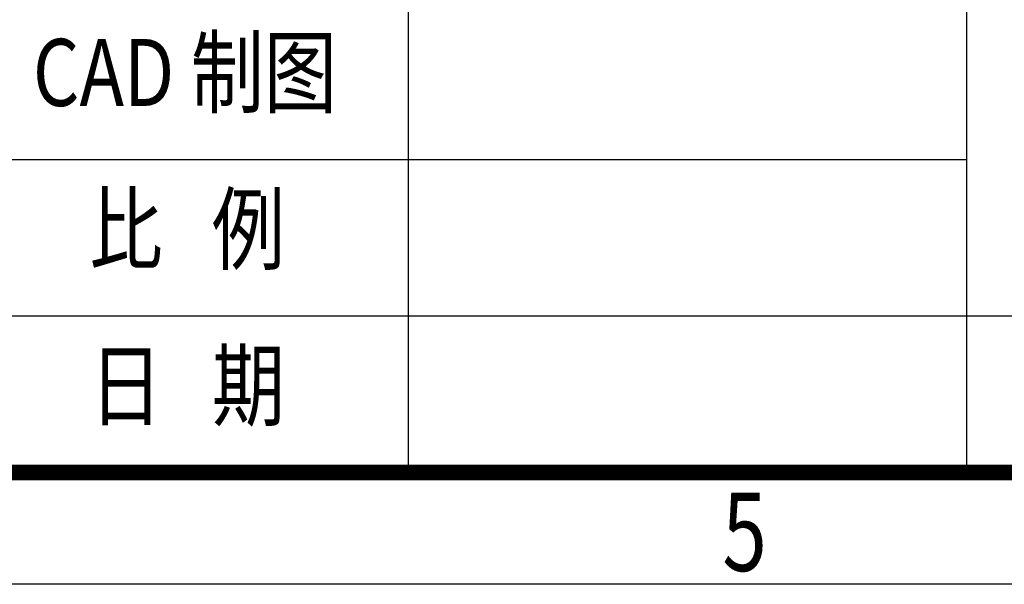
# Model space of a CAD drawing. Extents: x -3099764 to -2078494, y -738383 to -566235.
# Drawn here: x -2771472 to -2760233, y -682559 to -676120 of the extents above; entities that cross this region are included whole.
import ezdxf
from ezdxf.enums import TextEntityAlignment as Align

# ---------------------------------------------------------------- set-up
doc = ezdxf.new("R2010")
doc.units = 0
doc.header["$LTSCALE"] = 1000
doc.layers.get('0').update_dxf_attribs({"linetype": 'CONTINUOUS'})
doc.layers.add('_0', color=7, linetype='CONTINUOUS')
doc.layers.add('wtkc', color=4, linetype='CONTINUOUS', lineweight=25)
doc.styles.add('SIMPLEX', font='SIMPLEX.SHX')
doc.styles.add('宋体', font='txt')

# ---------------------------------------------------------------- blocks, each defined once
blk = doc.blocks.new('A$C434211CC')
at = {"color": 0, "linetype": 'Continuous'}
for p, q in [((6251.75, -5616.96), (6251.75, -4847.51)), ((5770.85, -5616.96), (5770.85, -5078.35)), ((6251.75, -5482.31), (7983.01, -5482.31))]:
    blk.add_line(p, q, dxfattribs=at)
at = {"color": 0}
for p, q in [((4905.22, -5347.65), (6251.75, -5347.65)), ((4520.5, -5482.31), (6251.75, -5482.31)), ((4520.5, -5616.96), (7983.01, -5616.96))]:
    blk.add_line(p, q, dxfattribs=at)
at = {"layer": 'wtkc', "color": 0}
blk.add_lwpolyline([(0, 0), (8079.19, 0), (8079.19, -5713.14), (0, -5713.14)], close=True, dxfattribs=at)
at = {"layer": 'wtkc', "color": 0, "const_width": 13.47}
blk.add_lwpolyline([(480.9, -96.18), (7983.01, -96.18), (7983.01, -5616.96), (480.9, -5616.96)], close=True, dxfattribs=at)
at = {"color": 0, "style": '宋体', "width": 0.8}
for s, p in [('CAD 制图', (5578.49, -5280.33)), ('比   例', (5580.41, -5414.98)), ('日   期', (5580.41, -5549.63))]:
    blk.add_text(s, height=57.708, dxfattribs=at).set_placement(p, align=Align.MIDDLE)
at = {"layer": 'wtkc', "color": 0, "style": 'SIMPLEX', "width": 0.75}
blk.add_text('5', height=67.33, dxfattribs=at).set_placement((6060.36, -5701.74), align=Align.CENTER)

msp = doc.modelspace()

# ---------------------------------------------------------------- block references
at = {"layer": '_0', "linetype": 'ByBlock', "xscale": 13.25779040091762, "yscale": 13.25779040091762, "zscale": 13.25779040091762}
msp.add_blockref('A$C434211CC', (-2843544, -606815), dxfattribs=at)

doc.saveas('drawing.dxf')
